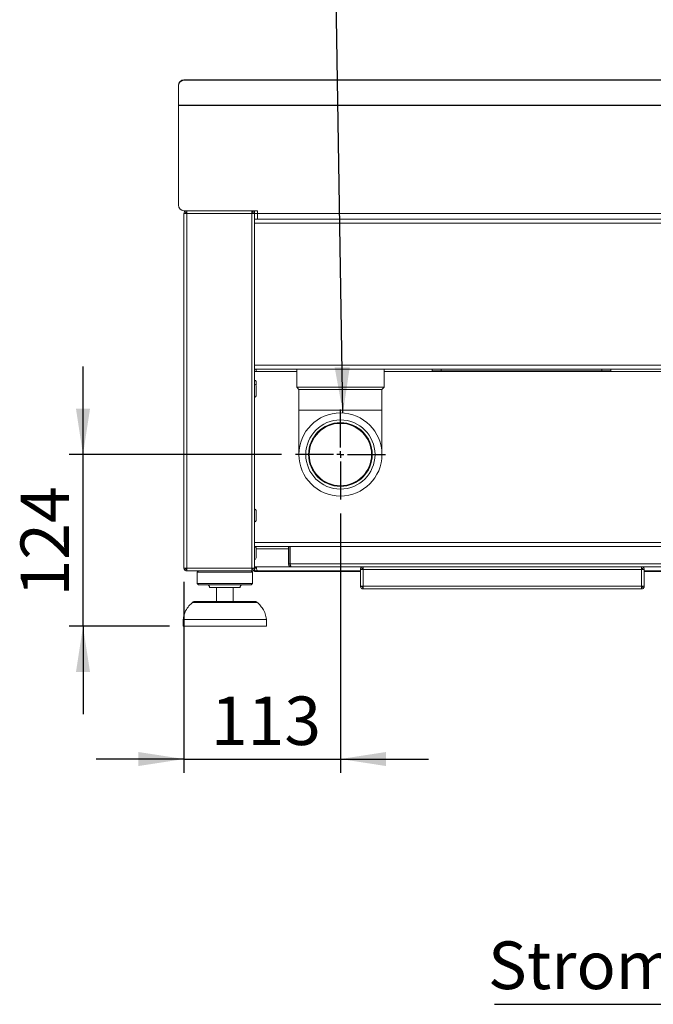
# Model space of a CAD drawing. Units: millimetres. Extents: x 5 to 415, y 5 to 292.
# Drawn here: x 280 to 326, y 176 to 247 of the extents above; entities that cross this region are included whole.
import ezdxf

# ---------------------------------------------------------------- set-up
doc = ezdxf.new("R2010")
doc.units = ezdxf.units.MM
doc.layers.add('BEMAßUNG', color=96, linetype='Continuous')
doc.styles.add('SLDTEXTSTYLE0', font='TXT', dxfattribs={"width": 0.75})
doc.styles.add('SLDTEXTSTYLE2', font='TXT', dxfattribs={"width": 0.7})
doc.dimstyles.new('SLDDIMSTYLE0', dxfattribs={"dimtxt": 3.5, "dimasz": 3.302, "dimexe": 0, "dimexo": 0.0625, "dimgap": 0.875, "dimtad": 1, "dimlfac": 10, "dimrnd": 1e-09, "dimzin": 12, "dimdsep": 46, "dimtxsty": 'SLDTEXTSTYLE0', "dimsah": 1, "dimcen": 0.09, "dimadec": 0, "dimazin": 3, "dimtfac": 1, "dimtmove": 0, "dimatfit": 0, "dimfxl": 0, "dimfrac": 2, "dimtolj": 1, "dimtzin": 12, "dimarcsym": 0})
doc.dimstyles.new('SLDDIMSTYLE2', dxfattribs={"dimtxt": 0.18, "dimasz": 3.302, "dimexe": 0, "dimexo": 0.0625, "dimgap": 0, "dimtad": 0, "dimtih": 1, "dimtoh": 1, "dimdec": 0, "dimrnd": 1e-09, "dimzin": 0, "dimdsep": 46, "dimtxsty": 'Standard', "dimsah": 1, "dimcen": 0.09, "dimadec": 0, "dimazin": 0, "dimtfac": 3.302, "dimtdec": 0, "dimtofl": 0, "dimtmove": 0, "dimatfit": 3, "dimfxl": 0, "dimfrac": 2, "dimtolj": 1, "dimtzin": 0, "dimarcsym": 0})

# ---------------------------------------------------------------- blocks, each defined once
blk = doc.blocks.new('_D_10')
at = {"layer": 'BEMAßUNG'}
for p, q in [((284.532, 215.474), (284.532, 221.824)), ((298.874, 215.474), (283.532, 215.474)), ((284.532, 203.074), (284.532, 215.474)), ((290.774, 203.074), (283.532, 203.074)), ((284.532, 203.074), (284.532, 196.724))]:
    blk.add_line(p, q, dxfattribs=at)
for points in [[(284.532, 215.474), (285.04, 218.776), (284.024, 218.776)], [(284.532, 203.074), (284.024, 199.772), (285.04, 199.772)]]:
    blk.add_solid(points, dxfattribs=at)
at = {"layer": 'BEMAßUNG', "insert": (280.02, 205.222), "char_height": 3.5, "attachment_point": 1, "rotation": 90, "style": 'SLDTEXTSTYLE0'}
blk.add_mtext('124', dxfattribs=at)
blk = doc.blocks.new('_D_11')
at = {"layer": 'BEMAßUNG'}
for p, q in [((303.124, 211.224), (303.124, 192.494)), ((291.824, 206.274), (291.824, 192.494)), ((291.824, 193.494), (285.474, 193.494)), ((291.824, 193.494), (303.124, 193.494)), ((303.124, 193.494), (309.474, 193.494))]:
    blk.add_line(p, q, dxfattribs=at)
for points in [[(291.824, 193.494), (288.522, 194.002), (288.522, 192.986)], [(303.124, 193.494), (306.426, 192.986), (306.426, 194.002)]]:
    blk.add_solid(points, dxfattribs=at)
at = {"layer": 'BEMAßUNG', "insert": (293.773, 198.006), "char_height": 3.5, "attachment_point": 1, "style": 'SLDTEXTSTYLE0'}
blk.add_mtext('113', dxfattribs=at)
blk = doc.blocks.new('SW_NOTE_96')
at = {"layer": 'BEMAßUNG', "color": 0}
blk.add_line((-52.087, 0), (0, 0), dxfattribs=at)
at = {"layer": 'BEMAßUNG', "color": 0, "insert": (-52.548, 4.537), "char_height": 3.43958, "attachment_point": 1, "style": 'SLDTEXTSTYLE2'}
blk.add_mtext('Stromanschluß s. Tabelle', dxfattribs=at)
blk = doc.blocks.new('SW_CENTERMARKSYMBOL_9')
at = {"layer": 'BEMAßUNG', "color": 0}
for p, q in [((0, 0.5), (0, 3.25)), ((-0.5, 0), (-3.25, 0)), ((0, 0), (-0.25, 0)), ((0, 0), (0, 0.25)), ((0, 0), (0, -0.25)), ((0, 0), (0.25, 0)), ((0.5, 0), (3.25, 0)), ((0, -0.5), (0, -3.25))]:
    blk.add_line(p, q, dxfattribs=at)

msp = doc.modelspace()

# ---------------------------------------------------------------- linework, layer by layer
at = {"color": 7, "linetype": 'Continuous', "lineweight": 15}
for p, q in [((291.8236, 242.5239), (291.8236, 242.4892)), ((291.8236, 242.5239), (355.4087, 242.5239)), ((291.8236, 242.4892), (355.4166, 242.4892)), ((291.4236, 242.0952), (291.4236, 242.13)), ((291.4236, 240.6914), (291.4236, 242.0952)), ((355.8263, 240.6914), (291.4236, 240.6914)), ((291.4236, 240.6567), (291.4236, 240.6914)), ((291.4236, 240.6567), (355.8343, 240.6567)), ((291.4236, 233.4742), (291.4236, 240.6567)), ((291.8236, 233.0742), (297.1236, 233.0742)), ((291.8236, 232.8742), (291.8236, 207.2742)), ((291.8236, 232.8742), (292.0236, 232.8742)), ((292.0236, 233.0742), (292.0236, 232.9742)), ((292.0236, 232.8742), (292.0236, 207.2742)), ((292.0236, 232.8742), (296.7236, 232.8742)), ((296.7236, 233.0742), (296.7236, 232.8742)), ((296.7236, 232.9742), (296.8036, 232.9742)), ((296.7236, 232.8742), (296.7236, 207.2742)), ((296.7236, 232.8742), (296.9236, 232.8742)), ((296.8036, 232.9742), (296.8036, 233.0742)), ((296.8236, 232.8742), (296.8236, 233.0742)), ((296.9236, 233.0742), (297.1236, 233.0742)), ((296.9236, 232.8742), (296.9236, 233.0742)), ((297.1236, 232.8742), (296.9236, 232.8742)), ((296.9236, 232.8742), (296.9236, 232.5278)), ((296.9236, 232.5278), (296.9236, 207.2742)), ((296.9236, 232.4742), (297.1236, 232.4742)), ((297.1236, 233.0742), (297.1236, 232.8742)), ((352.6964, 232.8742), (297.1236, 232.8742)), ((297.1236, 232.4742), (297.1236, 232.8742)), ((352.7875, 232.4742), (297.1236, 232.4742)), ((296.9236, 232.1742), (352.8559, 232.1742)), ((296.9236, 232.1742), (296.9236, 221.9242)), ((296.9236, 221.9242), (355.1921, 221.9242)), ((296.9236, 221.6242), (355.2605, 221.6242)), ((296.9236, 221.4742), (297.0486, 221.4742)), ((297.0486, 221.4742), (297.0486, 221.6242)), ((299.9736, 221.6242), (299.9736, 220.3242)), ((306.2736, 220.3242), (306.2736, 221.6242)), ((309.7506, 221.5242), (309.7506, 221.6242)), ((310.4006, 221.5242), (309.7506, 221.5242)), ((310.4006, 221.6242), (310.4006, 221.5242)), ((322.0006, 221.5242), (310.4006, 221.5242)), ((322.0006, 221.5242), (322.0006, 221.6242)), ((322.6506, 221.5242), (322.0006, 221.5242)), ((322.6506, 221.6242), (322.6506, 221.5242)), ((297.0336, 220.47), (297.0336, 220.7342)), ((297.0336, 220.0195), (297.0336, 220.435)), ((297.0336, 219.7154), (297.0336, 220.0195)), ((299.9736, 220.3242), (300.1236, 220.1742)), ((299.9736, 220.3242), (303.1236, 220.3242)), ((300.1236, 220.1742), (300.1236, 218.6742)), ((300.1236, 220.1742), (303.1236, 220.1742)), ((303.1236, 220.3242), (306.2736, 220.3242)), ((303.1236, 220.1742), (306.1236, 220.1742)), ((306.1236, 220.1742), (306.2736, 220.3242)), ((306.1236, 218.6742), (306.1236, 220.1742)), ((300.1236, 218.6742), (300.1236, 215.4742)), ((306.1236, 215.4742), (306.1236, 218.6742)), ((297.0336, 211.0195), (297.0336, 211.435)), ((297.0336, 210.7154), (297.0336, 211.0195)), ((296.9935, 208.8242), (353.2662, 208.8242)), ((299.3736, 207.5742), (299.3736, 208.8242)), ((299.4736, 207.5742), (299.4736, 208.8242)), ((299.4836, 208.8242), (299.4836, 207.5742)), ((299.3736, 207.5742), (299.4736, 207.5742)), ((326.4636, 207.5742), (299.4836, 207.5742)), ((292.0236, 207.2742), (291.8236, 207.2742)), ((296.7236, 207.2742), (292.0236, 207.2742)), ((292.0236, 207.0742), (292.0236, 207.1742)), ((292.0449, 207.0742), (292.0236, 207.0742)), ((296.7236, 207.0742), (292.0449, 207.0742)), ((292.8736, 207.0742), (292.7736, 206.9742)), ((292.7736, 206.9742), (292.7736, 206.1742)), ((294.7736, 206.9742), (292.7736, 206.9742)), ((296.7736, 206.9742), (294.7736, 206.9742)), ((296.7736, 206.9742), (296.6736, 207.0742)), ((296.7236, 207.2742), (296.7236, 207.0742)), ((296.9236, 207.2742), (296.7236, 207.2742)), ((296.7236, 207.0742), (296.9236, 207.0742)), ((296.7736, 206.1742), (296.7736, 206.9742)), ((296.8927, 207.1742), (296.9034, 207.1742)), ((297.0444, 207.3742), (296.9236, 207.3742)), ((296.9236, 207.1539), (296.9236, 207.0742)), ((296.9236, 207.0242), (296.9236, 207.0742)), ((304.5736, 207.0242), (296.9236, 207.0242)), ((304.5736, 207.0742), (297.1236, 207.0742)), ((326.3736, 207.3742), (299.5736, 207.3742)), ((304.5736, 207.1742), (304.5736, 205.9742)), ((304.7736, 207.1742), (304.5736, 207.1742)), ((304.7736, 207.3742), (304.7736, 207.2742)), ((324.8736, 207.1742), (304.7736, 207.1742)), ((304.7736, 205.9742), (304.7736, 207.1742)), ((324.8736, 207.3742), (324.8736, 207.2742)), ((324.8736, 207.1742), (324.8736, 205.9742)), ((325.0736, 207.1742), (324.8736, 207.1742)), ((325.0736, 205.9742), (325.0736, 207.1742)), ((335.9736, 207.0742), (325.0736, 207.0742)), ((335.9736, 207.0242), (325.0736, 207.0242)), ((292.7736, 206.1742), (292.8736, 206.0742)), ((294.7736, 206.1742), (292.7736, 206.1742)), ((296.7736, 206.1742), (294.7736, 206.1742)), ((296.6736, 206.0742), (296.7736, 206.1742)), ((294.7736, 206.0742), (292.8736, 206.0742)), ((294.7736, 205.8742), (293.6736, 205.8742)), ((294.1736, 205.8742), (294.1736, 204.8742)), ((296.6736, 206.0742), (294.7736, 206.0742)), ((295.8736, 205.8742), (294.7736, 205.8742)), ((295.3736, 204.8742), (295.3736, 205.8742)), ((304.5736, 205.9742), (304.7736, 205.9742)), ((304.7736, 205.9742), (324.8736, 205.9742)), ((304.7736, 205.7742), (304.7736, 205.8742)), ((304.7736, 205.7742), (304.7807, 205.7742)), ((304.7807, 205.7742), (324.8666, 205.7742)), ((324.8666, 205.7742), (324.8736, 205.7742)), ((324.8736, 205.9742), (325.0736, 205.9742)), ((324.8736, 205.7742), (324.8736, 205.8742)), ((292.6336, 204.8742), (296.9137, 204.8742)), ((291.7736, 203.5742), (291.7736, 203.0742)), ((294.7736, 203.5742), (291.7736, 203.5742)), ((297.7736, 203.5742), (294.7736, 203.5742)), ((297.7736, 203.0742), (297.7736, 203.5742)), ((294.7736, 203.0742), (291.7736, 203.0742)), ((297.7736, 203.0742), (294.7736, 203.0742))]:
    msp.add_line(p, q, dxfattribs=at)
at = {"color": 8, "linetype": 'Continuous', "lineweight": 15}
for p, q in [((297.0486, 221.4742), (299.9736, 221.4742)), ((306.2736, 221.4742), (355.2947, 221.4742)), ((300.1236, 218.6742), (303.1236, 218.6742)), ((303.1236, 218.6742), (306.1236, 218.6742)), ((296.9236, 209.1242), (353.1978, 209.1242)), ((297.0336, 208.6742), (299.3736, 208.6742)), ((297.0528, 207.3242), (296.9836, 207.3242)), ((299.5736, 207.3742), (297.0444, 207.3742)), ((294.7736, 204.799), (292.4349, 204.799)), ((297.1123, 204.799), (294.7736, 204.799))]:
    msp.add_line(p, q, dxfattribs=at)
at = {"color": 7, "linetype": 'Continuous', "lineweight": 15, "flags": 128}
for points in [[(296.9736, 221.6242), (296.9444, 221.6213), (296.9236, 221.6156)], [(299.4736, 207.8742), (299.4794, 207.8156), (299.4836, 207.7973)], [(296.7472, 207.2742), (296.7358, 207.262), (296.7236, 207.2506)]]:
    msp.add_lwpolyline(points, dxfattribs=at)
at = {"color": 7, "linetype": 'Continuous', "lineweight": 15}
for radius in [3, 2.5, 2.3, 2.25]:
    msp.add_circle((303.1236, 215.4742), radius, dxfattribs=at)
for centre, radius, start, end in [((291.8206, 242.1269), 0.397, 89.564081, 179.55842), ((291.8206, 242.0922), 0.397, 89.564079, 179.558856), ((291.8236, 233.4742), 0.4, 180.000303, 269.999697), ((296.9236, 220.7392), 0.11, 0.003363, 89.997025), ((296.9236, 220.4392), 0.11, 0.003363, 89.997025), ((296.9236, 219.7092), 0.11, 270.003637, 359.996169), ((296.9236, 211.4392), 0.11, 0.003666, 89.996528), ((296.9236, 210.7092), 0.11, 270.003637, 359.996169), ((296.9236, 208.7392), 0.11, 0.0035, 89.996694), ((296.9236, 208.0092), 0.11, 270.003306, 359.9965), ((293.4736, 205.8742), 0.2, 0.000517, 89.998843), ((296.0736, 205.8742), 0.2, 89.999449, 179.999483), ((292.6336, 204.5742), 0.3, 90.00082, 131.459454), ((296.9137, 204.5742), 0.3, 48.538343, 90.001383)]:
    msp.add_arc(centre, radius, start, end, dxfattribs=at)
for points, knots in [([(291.8236, 232.8742), (291.8266, 232.9004), (291.8327, 232.9528), (291.8789, 233.0189), (291.945, 233.0651), (291.9974, 233.0712), (292.0236, 233.0742)], [0, 0, 0, 0, 0.2499976, 0.500006, 0.7500117, 1, 1, 1, 1]), ([(291.9236, 232.8742), (291.9251, 232.8873), (291.9281, 232.9135), (291.9513, 232.9465), (291.9843, 232.9697), (292.0105, 232.9727), (292.0236, 232.9742)], [0, 0, 0, 0, 0.2499983, 0.5000073, 0.7500111, 1, 1, 1, 1]), ([(292.0236, 232.8742), (292.0252, 232.8997), (292.0282, 232.9469), (292.0344, 233.0082), (292.0358, 233.0504), (292.0429, 233.0691), (292.0449, 233.0742)], [0, 0, 0, 0, 0.380516, 0.703414, 0.9200525, 1, 1, 1, 1]), ([(297.0336, 208.0141), (297.0336, 208.0129), (297.0336, 208.0058), (297.0336, 208.038), (297.0336, 208.0558), (297.0336, 208.1031), (297.0336, 208.1735), (297.0336, 208.279), (297.0336, 208.3887), (297.0336, 208.4813), (297.0336, 208.5489), (297.0336, 208.6093), (297.0336, 208.6672), (297.0336, 208.7076), (297.0336, 208.7312), (297.0336, 208.7342)], [0, 0, 0, 0, 0.0044019, 0.0244986, 0.0651696, 0.1244809, 0.1981983, 0.3663284, 0.5538476, 0.6531894, 0.7483692, 0.833195, 0.9027536, 0.9874968, 1, 1, 1, 1]), ([(299.3736, 207.5742), (299.3766, 207.548), (299.3827, 207.4955), (299.4289, 207.4294), (299.495, 207.3832), (299.5474, 207.3772), (299.5736, 207.3742)], [0, 0, 0, 0, 0.250001, 0.5000061, 0.7499934, 1, 1, 1, 1]), ([(299.4736, 207.5742), (299.4753, 207.5613), (299.4787, 207.5357), (299.4927, 207.5101), (299.5044, 207.5025), (299.5051, 207.502)], [0, 0, 0, 0, 0.4837723, 0.9675486, 1, 1, 1, 1]), ([(299.5736, 207.3742), (299.5664, 207.3777), (299.5468, 207.3873), (299.531, 207.4275), (299.5113, 207.4782), (299.4963, 207.53), (299.4868, 207.5631), (299.4836, 207.5742)], [0, 0, 0, 0, 0.1046793, 0.2847259, 0.5400486, 0.8462843, 1, 1, 1, 1]), ([(292.0236, 207.0742), (291.9974, 207.0772), (291.945, 207.0832), (291.8789, 207.1294), (291.8327, 207.1955), (291.8266, 207.248), (291.8236, 207.2742)], [0, 0, 0, 0, 0.2499886, 0.4999924, 0.7499983, 1, 1, 1, 1]), ([(292.0236, 207.1742), (292.0105, 207.1757), (291.9843, 207.1787), (291.9513, 207.2018), (291.9281, 207.2349), (291.9251, 207.2611), (291.9236, 207.2742)], [0, 0, 0, 0, 0.2499888, 0.4999941, 0.7499981, 1, 1, 1, 1]), ([(292.0449, 207.0742), (292.0429, 207.0792), (292.0358, 207.0979), (292.0344, 207.1401), (292.0282, 207.2014), (292.0252, 207.2486), (292.0236, 207.2742)], [0, 0, 0, 0, 0.079954, 0.2965873, 0.6194793, 1, 1, 1, 1]), ([(296.8236, 207.2742), (296.8221, 207.2611), (296.8191, 207.2349), (296.796, 207.2018), (296.7629, 207.1787), (296.7367, 207.1757), (296.7236, 207.1742)], [0, 0, 0, 0, 0.2499925, 0.4999872, 0.7499831, 1, 1, 1, 1]), ([(296.9236, 207.2742), (296.9206, 207.248), (296.9146, 207.1955), (296.8684, 207.1294), (296.8023, 207.0832), (296.7498, 207.0772), (296.7236, 207.0742)], [0, 0, 0, 0, 0.24999706, 0.49999819, 0.74999732, 1, 1, 1, 1]), ([(296.89, 207.1942), (296.8968, 207.1831), (296.9239, 207.1386), (297.0074, 207.0887), (297.0849, 207.079), (297.1236, 207.0742)], [0, 0, 0, 0, 0.1416835, 0.5708455, 1, 1, 1, 1]), ([(296.9736, 207.3742), (296.9759, 207.3544), (296.9803, 207.3149), (297.0155, 207.2667), (297.0494, 207.2384), (297.0712, 207.2345), (297.0736, 207.2341)], [0, 0, 0, 0, 0.3195916, 0.6391773, 0.9587844, 1, 1, 1, 1]), ([(297.1236, 207.0742), (297.1174, 207.0796), (297.0976, 207.097), (297.0879, 207.1514), (297.0695, 207.2239), (297.0566, 207.3023), (297.0478, 207.3541), (297.0444, 207.3742)], [0, 0, 0, 0, 0.07795835, 0.24669645, 0.49804535, 0.80556444, 1, 1, 1, 1]), ([(304.7736, 207.3742), (304.7474, 207.3712), (304.695, 207.3651), (304.6289, 207.3189), (304.5827, 207.2528), (304.5766, 207.2004), (304.5736, 207.1742)], [0, 0, 0, 0, 0.24998828, 0.49999221, 0.74999814, 1, 1, 1, 1]), ([(304.7736, 207.2742), (304.7605, 207.2727), (304.7343, 207.2697), (304.7013, 207.2465), (304.6781, 207.2135), (304.6751, 207.1873), (304.6736, 207.1742)], [0, 0, 0, 0, 0.2499888, 0.4999941, 0.7499981, 1, 1, 1, 1]), ([(304.7736, 207.1742), (304.7742, 207.1997), (304.7751, 207.2468), (304.7773, 207.3084), (304.7776, 207.3497), (304.7801, 207.3691), (304.7807, 207.3742)], [0, 0, 0, 0, 0.3824369, 0.7066848, 0.9234382, 1, 1, 1, 1]), ([(324.8666, 207.3742), (324.8672, 207.3691), (324.8697, 207.3497), (324.87, 207.3084), (324.8721, 207.2468), (324.8731, 207.1997), (324.8736, 207.1742)], [0, 0, 0, 0, 0.0765602, 0.2933135, 0.6175625, 1, 1, 1, 1]), ([(325.0736, 207.1742), (325.0706, 207.2004), (325.0646, 207.2528), (325.0184, 207.3189), (324.9523, 207.3651), (324.8998, 207.3712), (324.8736, 207.3742)], [0, 0, 0, 0, 0.2499985, 0.4999958, 0.7499963, 1, 1, 1, 1]), ([(324.9736, 207.1742), (324.9721, 207.1873), (324.9691, 207.2135), (324.946, 207.2465), (324.9129, 207.2697), (324.8867, 207.2727), (324.8736, 207.2742)], [0, 0, 0, 0, 0.2499972, 0.4999965, 0.7499972, 1, 1, 1, 1]), ([(304.5736, 205.9742), (304.5766, 205.948), (304.5827, 205.8955), (304.6289, 205.8294), (304.695, 205.7832), (304.7474, 205.7772), (304.7736, 205.7742)], [0, 0, 0, 0, 0.2499998, 0.500006, 0.7500115, 1, 1, 1, 1]), ([(304.6736, 205.9742), (304.6751, 205.9611), (304.6781, 205.9348), (304.7013, 205.9018), (304.7343, 205.8787), (304.7605, 205.8757), (304.7736, 205.8742)], [0, 0, 0, 0, 0.25000214, 0.50000636, 0.7500119, 1, 1, 1, 1]), ([(304.7807, 205.7742), (304.7801, 205.7792), (304.7776, 205.7987), (304.7773, 205.8399), (304.7751, 205.9015), (304.7742, 205.9486), (304.7736, 205.9742)], [0, 0, 0, 0, 0.0765618, 0.2933189, 0.6175668, 1, 1, 1, 1]), ([(324.8736, 205.9742), (324.8731, 205.9486), (324.8721, 205.9015), (324.87, 205.8399), (324.8697, 205.7987), (324.8672, 205.7792), (324.8666, 205.7742)], [0, 0, 0, 0, 0.3824337, 0.7066828, 0.9234398, 1, 1, 1, 1]), ([(324.8736, 205.8742), (324.8867, 205.8757), (324.9129, 205.8787), (324.946, 205.9018), (324.9691, 205.9348), (324.9721, 205.9611), (324.9736, 205.9742)], [0, 0, 0, 0, 0.2500021, 0.500003, 0.7500025, 1, 1, 1, 1]), ([(324.8736, 205.7742), (324.8998, 205.7772), (324.9523, 205.7832), (325.0184, 205.8294), (325.0646, 205.8955), (325.0706, 205.948), (325.0736, 205.9742)], [0, 0, 0, 0, 0.2500039, 0.5000061, 0.7500036, 1, 1, 1, 1]), ([(292.4492, 204.8018), (292.3576, 204.7194), (292.1594, 204.5412), (291.9526, 204.2259), (291.816, 203.8932), (291.7878, 203.6804), (291.7736, 203.5742)], [0, 0, 0, 0, 0.256087, 0.5541395, 0.7773195, 1, 1, 1, 1]), ([(297.7736, 203.5742), (297.7536, 203.7091), (297.7131, 203.9813), (297.5318, 204.3319), (297.3228, 204.6059), (297.1688, 204.7419), (297.1015, 204.8014)], [0, 0, 0, 0, 0.2834183, 0.5715325, 0.8126505, 1, 1, 1, 1])]:
    msp.add_open_spline(points, degree=3, knots=knots, dxfattribs=at)

# ---------------------------------------------------------------- block references
at = {"layer": 'BEMAßUNG'}
for name, p in [('SW_CENTERMARKSYMBOL_9', (303.1236, 215.4742)), ('SW_NOTE_96', (366.334, 175.7886))]:
    msp.add_blockref(name, p, dxfattribs=at)

# ---------------------------------------------------------------- dimensions: what is measured, and where the dimension line sits
dim = msp.add_linear_dim(base=(284.5322, 215.4742), p1=(291.7736, 203.0742), p2=(299.8736, 215.4742), angle=90, dimstyle='SLDDIMSTYLE0', dxfattribs=at)
dim.commit()
dim.dimension.update_dxf_attribs({"geometry": '_D_10', "text_midpoint": (284.5322, 209.1011), "dimtype": 160})
dim = msp.add_linear_dim(base=(303.1236, 193.4944), p1=(291.8236, 207.2742), p2=(303.1236, 212.2242), dimstyle='SLDDIMSTYLE0', dxfattribs=at)
dim.commit()
dim.dimension.update_dxf_attribs({"geometry": '_D_11', "text_midpoint": (297.6521, 193.4944), "dimtype": 160})

# ---------------------------------------------------------------- leaders
msp.add_leader([(303.3086, 218.4685), (302.6977, 254.8978)], dimstyle='SLDDIMSTYLE2', dxfattribs=at)

doc.saveas('drawing.dxf')
